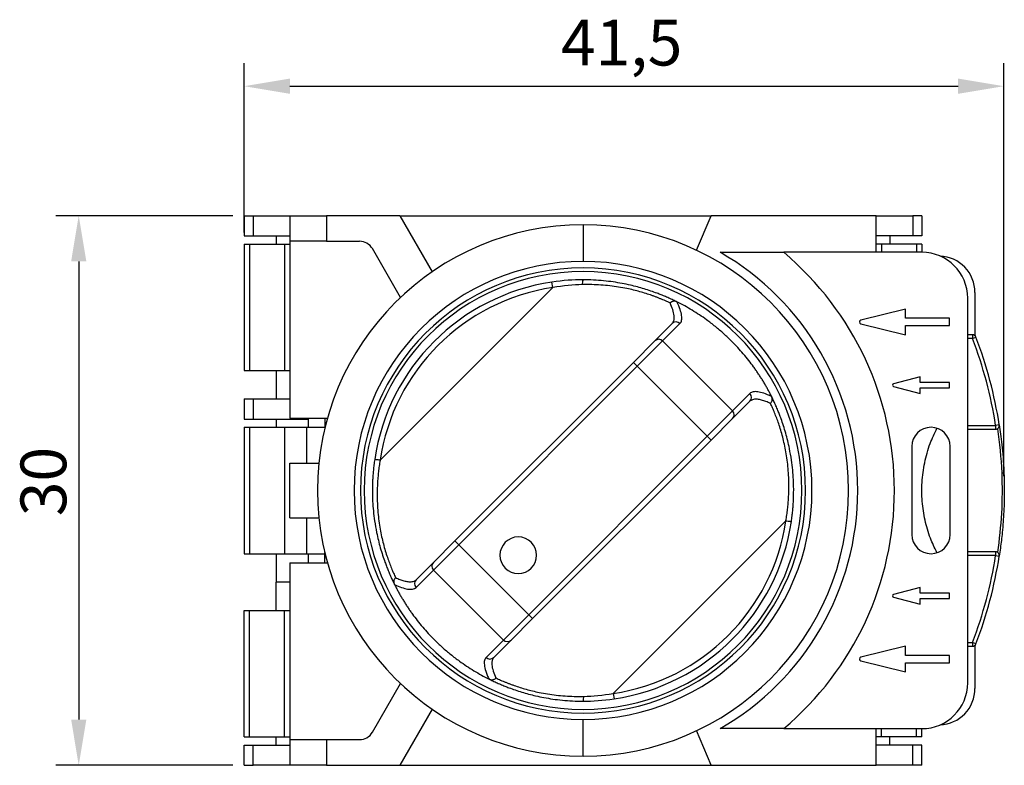
# Model space of a CAD drawing. Units: millimetres. Extents: x 1189 to 1346, y 1655 to 1704.
# Drawn here: x 1293 to 1346, y 1655 to 1696 of the extents above; entities that cross this region are included whole.
import ezdxf

# ---------------------------------------------------------------- set-up
doc = ezdxf.new("R2010")
doc.units = ezdxf.units.MM
doc.styles.get("Standard").update_dxf_attribs({"font": 'arial.ttf'})
doc.dimstyles.new('ISO-25', dxfattribs={"dimtxt": 2.5, "dimasz": 2.5, "dimexe": 1.25, "dimexo": 0.625, "dimtad": 1, "dimtxsty": 'Standard', "dimcen": 2.5, "dimadec": 0, "dimazin": 0, "dimtfac": 1, "dimtmove": 0, "dimatfit": 3, "dimfxl": 1, "dimarcsym": 0})

# ---------------------------------------------------------------- blocks, each defined once
blk = doc.blocks.new('*D5')
at = {"color": 0, "linetype": 'Continuous', "lineweight": -2, "transparency": 16777216}
for p, q in [((1304.821, 1684.32), (1304.821, 1693.562)), ((1346.3, 1671.021), (1346.3, 1693.562)), ((1307.321, 1692.312), (1343.8, 1692.312))]:
    blk.add_line(p, q, dxfattribs=at)
at = {"color": 0, "linetype": 'Continuous', "transparency": 16777216}
for points in [[(1307.321, 1692.729), (1307.321, 1691.895), (1304.821, 1692.312)], [(1343.8, 1692.729), (1343.8, 1691.895), (1346.3, 1692.312)]]:
    blk.add_solid(points, dxfattribs=at)
at = {"layer": 'Defpoints', "color": 0, "linetype": 'Continuous', "transparency": 16777216}
for p in [(1346.3, 1692.312), (1304.821, 1683.695), (1346.3, 1670.396)]:
    blk.add_point(p, dxfattribs=at)
at = {"color": 0, "linetype": 'Continuous', "lineweight": 18, "transparency": 16777216, "insert": (1325.43, 1695.942), "char_height": 2.5, "attachment_point": 2}
blk.add_mtext('41,5', dxfattribs=at)
blk = doc.blocks.new('*D12')
at = {"color": 0, "linetype": 'Continuous', "lineweight": -2, "transparency": 16777216}
for p, q in [((1304.196, 1685.245), (1294.54, 1685.245)), ((1295.79, 1682.745), (1295.79, 1657.745)), ((1304.196, 1655.245), (1294.54, 1655.245))]:
    blk.add_line(p, q, dxfattribs=at)
at = {"color": 0, "linetype": 'Continuous', "transparency": 16777216}
for points in [[(1295.374, 1682.745), (1296.207, 1682.745), (1295.79, 1685.245)], [(1295.374, 1657.745), (1296.207, 1657.745), (1295.79, 1655.245)]]:
    blk.add_solid(points, dxfattribs=at)
at = {"layer": 'Defpoints', "color": 0, "linetype": 'Continuous', "transparency": 16777216}
for p in [(1304.821, 1685.245), (1295.79, 1655.245), (1304.821, 1655.245)]:
    blk.add_point(p, dxfattribs=at)
at = {"color": 0, "linetype": 'Continuous', "lineweight": 18, "transparency": 16777216, "insert": (1292.611, 1670.733), "char_height": 2.5, "attachment_point": 2, "rotation": 90}
blk.add_mtext('30', dxfattribs=at)

msp = doc.modelspace()

# ---------------------------------------------------------------- linework, layer by layer
at = {"color": 7, "linetype": 'Continuous', "lineweight": 25}
for p, q in [((1304.821, 1685.245), (1304.821, 1684.145)), ((1304.821, 1685.245), (1305.321, 1685.245)), ((1305.321, 1685.245), (1305.321, 1684.145)), ((1305.321, 1685.245), (1307.321, 1685.245)), ((1307.321, 1685.245), (1307.321, 1683.845)), ((1307.321, 1685.245), (1309.321, 1685.245)), ((1309.321, 1685.245), (1309.321, 1683.845)), ((1313.321, 1685.245), (1309.321, 1685.245)), ((1313.321, 1685.245), (1315.09, 1682.182)), ((1313.321, 1685.245), (1330.321, 1685.245)), ((1329.518, 1683.354), (1330.321, 1685.245)), ((1339.321, 1685.245), (1330.321, 1685.245)), ((1339.321, 1683.245), (1339.321, 1685.245)), ((1339.321, 1685.245), (1341.321, 1685.245)), ((1341.321, 1685.245), (1341.321, 1684.145)), ((1341.821, 1685.245), (1341.321, 1685.245)), ((1341.821, 1685.245), (1341.821, 1684.145)), ((1323.321, 1684.745), (1323.321, 1682.745)), ((1304.821, 1684.145), (1305.321, 1684.145)), ((1305.321, 1684.145), (1307.321, 1684.145)), ((1306.571, 1684.145), (1306.571, 1683.695)), ((1341.321, 1684.145), (1339.321, 1684.145)), ((1340.071, 1684.145), (1340.071, 1683.695)), ((1341.821, 1684.145), (1341.321, 1684.145)), ((1304.821, 1683.695), (1304.821, 1676.795)), ((1304.821, 1683.695), (1305.114, 1683.695)), ((1305.114, 1683.695), (1305.114, 1676.795)), ((1305.114, 1683.695), (1307.021, 1683.695)), ((1307.021, 1683.695), (1307.021, 1676.795)), ((1307.021, 1683.695), (1307.321, 1683.695)), ((1309.321, 1683.845), (1307.321, 1683.845)), ((1307.321, 1683.845), (1307.321, 1674.195)), ((1309.321, 1683.845), (1311.127, 1683.845)), ((1339.621, 1683.695), (1339.321, 1683.695)), ((1339.621, 1683.695), (1339.621, 1683.245)), ((1341.528, 1683.695), (1339.621, 1683.695)), ((1341.821, 1683.695), (1341.528, 1683.695)), ((1341.528, 1683.695), (1341.528, 1683.245)), ((1341.821, 1683.695), (1341.821, 1683.245)), ((1313.358, 1680.781), (1311.82, 1683.445)), ((1341.821, 1683.245), (1334.276, 1683.245)), ((1321.671, 1681.323), (1321.627, 1681.62)), ((1321.671, 1681.323), (1312.243, 1671.895)), ((1344.721, 1681.045), (1344.721, 1678.745)), ((1344.321, 1659.745), (1344.321, 1680.745)), ((1340.921, 1680.145), (1338.497, 1679.542)), ((1340.921, 1679.645), (1340.921, 1680.145)), ((1327.245, 1678.412), (1328.192, 1679.359)), ((1327.665, 1678.407), (1328.612, 1679.354)), ((1328.248, 1679.436), (1328.233, 1679.392)), ((1338.497, 1679.348), (1340.921, 1678.745)), ((1343.321, 1679.645), (1340.921, 1679.645)), ((1343.321, 1679.245), (1343.321, 1679.645)), ((1340.921, 1678.745), (1340.921, 1679.245)), ((1340.921, 1679.245), (1343.321, 1679.245)), ((1326.07, 1677.237), (1327.245, 1678.412)), ((1326.283, 1677.025), (1327.665, 1678.407)), ((1327.665, 1678.407), (1331.483, 1674.588)), ((1344.584, 1678.745), (1344.321, 1678.745)), ((1344.584, 1678.545), (1344.321, 1678.545)), ((1344.584, 1678.745), (1344.584, 1678.545)), ((1344.584, 1678.545), (1344.771, 1678.617)), ((1316.329, 1667.496), (1326.07, 1677.237)), ((1326.07, 1677.237), (1326.283, 1677.025)), ((1304.821, 1676.795), (1305.114, 1676.795)), ((1305.114, 1676.795), (1307.021, 1676.795)), ((1306.571, 1676.795), (1306.571, 1675.245)), ((1307.021, 1676.795), (1307.321, 1676.795)), ((1316.541, 1667.284), (1326.283, 1677.025)), ((1326.283, 1677.025), (1330.101, 1673.207)), ((1341.721, 1676.445), (1340.277, 1676.068)), ((1341.721, 1676.145), (1341.721, 1676.445)), ((1343.321, 1676.145), (1341.721, 1676.145)), ((1343.321, 1675.845), (1343.321, 1676.145)), ((1332.43, 1675.536), (1331.483, 1674.588)), ((1340.277, 1675.923), (1341.721, 1675.545)), ((1341.721, 1675.845), (1343.321, 1675.845)), ((1341.721, 1675.545), (1341.721, 1675.845)), ((1304.821, 1675.245), (1305.321, 1675.245)), ((1304.821, 1675.245), (1304.821, 1674.145)), ((1305.321, 1675.245), (1305.321, 1674.145)), ((1305.321, 1675.245), (1307.321, 1675.245)), ((1332.435, 1675.116), (1331.488, 1674.169)), ((1332.468, 1675.157), (1332.512, 1675.172)), ((1331.483, 1674.588), (1330.101, 1673.207)), ((1304.821, 1674.145), (1305.321, 1674.145)), ((1305.321, 1674.145), (1308.321, 1674.145)), ((1306.571, 1674.145), (1306.571, 1673.695)), ((1307.321, 1674.195), (1309.37, 1674.195)), ((1308.321, 1674.145), (1308.321, 1673.695)), ((1309.221, 1674.195), (1309.221, 1673.627)), ((1331.488, 1674.169), (1330.313, 1672.994)), ((1304.821, 1673.695), (1304.821, 1666.795)), ((1304.821, 1673.695), (1305.114, 1673.695)), ((1305.114, 1673.695), (1305.114, 1666.795)), ((1305.114, 1673.695), (1307.021, 1673.695)), ((1307.021, 1673.695), (1307.021, 1666.795)), ((1307.021, 1673.695), (1308.216, 1673.695)), ((1308.216, 1673.695), (1309.221, 1673.695)), ((1308.216, 1673.695), (1308.216, 1671.745)), ((1344.321, 1673.795), (1345.848, 1673.795)), ((1344.321, 1673.595), (1345.848, 1673.595)), ((1346.045, 1673.826), (1345.848, 1673.795)), ((1345.848, 1673.795), (1345.848, 1673.595)), ((1330.101, 1673.207), (1320.36, 1663.465)), ((1330.313, 1672.994), (1320.572, 1663.253)), ((1330.313, 1672.994), (1330.101, 1673.207)), ((1341.271, 1672.645), (1341.271, 1667.845)), ((1343.371, 1667.845), (1343.371, 1672.645)), ((1307.321, 1671.745), (1308.899, 1671.745)), ((1307.321, 1668.745), (1307.321, 1671.745)), ((1307.321, 1668.745), (1308.899, 1668.745)), ((1308.216, 1668.745), (1308.216, 1666.795)), ((1324.971, 1659.167), (1334.399, 1668.595)), ((1315.155, 1666.321), (1316.329, 1667.496)), ((1316.329, 1667.496), (1316.541, 1667.284)), ((1315.159, 1665.902), (1316.541, 1667.284)), ((1316.541, 1667.284), (1320.36, 1663.465)), ((1304.821, 1666.795), (1305.114, 1666.795)), ((1305.114, 1666.795), (1307.021, 1666.795)), ((1306.571, 1666.795), (1306.571, 1665.245)), ((1307.021, 1666.795), (1308.216, 1666.795)), ((1308.216, 1666.795), (1309.221, 1666.795)), ((1308.321, 1666.795), (1308.321, 1666.295)), ((1309.221, 1666.295), (1309.221, 1666.863)), ((1345.848, 1666.895), (1344.321, 1666.895)), ((1345.848, 1666.695), (1344.321, 1666.695)), ((1345.848, 1666.895), (1345.848, 1666.695)), ((1345.848, 1666.695), (1346.045, 1666.664)), ((1307.321, 1666.295), (1309.37, 1666.295)), ((1307.321, 1666.295), (1307.321, 1656.645)), ((1314.208, 1665.374), (1315.155, 1666.321)), ((1314.212, 1664.955), (1315.159, 1665.902)), ((1315.159, 1665.902), (1318.978, 1662.083)), ((1314.174, 1665.334), (1314.13, 1665.318)), ((1307.321, 1665.245), (1306.571, 1665.245)), ((1306.571, 1663.695), (1306.571, 1665.245)), ((1341.721, 1664.945), (1340.277, 1664.568)), ((1341.721, 1664.645), (1341.721, 1664.945)), ((1340.277, 1664.423), (1341.721, 1664.045)), ((1343.321, 1664.645), (1341.721, 1664.645)), ((1341.721, 1664.045), (1341.721, 1664.345)), ((1341.721, 1664.345), (1343.321, 1664.345)), ((1343.321, 1664.345), (1343.321, 1664.645)), ((1304.821, 1656.795), (1304.821, 1663.695)), ((1304.821, 1663.695), (1305.114, 1663.695)), ((1305.114, 1656.795), (1305.114, 1663.695)), ((1305.114, 1663.695), (1307.021, 1663.695)), ((1307.021, 1656.795), (1307.021, 1663.695)), ((1307.021, 1663.695), (1307.321, 1663.695)), ((1320.36, 1663.465), (1318.978, 1662.083)), ((1320.572, 1663.253), (1319.397, 1662.079)), ((1320.572, 1663.253), (1320.36, 1663.465)), ((1318.978, 1662.083), (1318.031, 1661.136)), ((1319.397, 1662.079), (1318.45, 1661.131)), ((1340.921, 1661.745), (1338.497, 1661.142)), ((1340.921, 1661.245), (1340.921, 1661.745)), ((1344.321, 1661.945), (1344.584, 1661.945)), ((1344.321, 1661.745), (1344.584, 1661.745)), ((1344.771, 1661.873), (1344.584, 1661.945)), ((1344.584, 1661.945), (1344.584, 1661.745)), ((1344.721, 1661.745), (1344.721, 1659.445)), ((1318.394, 1661.054), (1318.41, 1661.098)), ((1343.321, 1661.245), (1340.921, 1661.245)), ((1343.321, 1660.845), (1343.321, 1661.245)), ((1338.497, 1660.948), (1340.921, 1660.345)), ((1340.921, 1660.345), (1340.921, 1660.845)), ((1340.921, 1660.845), (1343.321, 1660.845)), ((1311.82, 1657.045), (1313.358, 1659.71)), ((1324.971, 1659.167), (1325.016, 1658.871)), ((1315.09, 1658.308), (1313.321, 1655.245)), ((1323.321, 1655.745), (1323.321, 1657.745)), ((1304.821, 1656.795), (1305.114, 1656.795)), ((1305.114, 1656.795), (1307.021, 1656.795)), ((1306.571, 1656.345), (1306.571, 1656.795)), ((1307.021, 1656.795), (1307.321, 1656.795)), ((1330.321, 1655.245), (1329.518, 1657.136)), ((1334.276, 1657.245), (1341.821, 1657.245)), ((1339.321, 1655.245), (1339.321, 1657.245)), ((1339.621, 1656.795), (1339.321, 1656.795)), ((1339.621, 1656.795), (1339.621, 1657.245)), ((1341.528, 1656.795), (1339.621, 1656.795)), ((1340.071, 1656.345), (1340.071, 1656.795)), ((1341.528, 1656.795), (1341.528, 1657.245)), ((1341.821, 1656.795), (1341.528, 1656.795)), ((1341.821, 1656.795), (1341.821, 1657.245)), ((1304.821, 1655.245), (1304.821, 1656.345)), ((1304.821, 1656.345), (1305.321, 1656.345)), ((1305.321, 1655.245), (1305.321, 1656.345)), ((1305.321, 1656.345), (1307.321, 1656.345)), ((1307.321, 1656.645), (1307.321, 1655.245)), ((1307.321, 1656.645), (1309.321, 1656.645)), ((1309.321, 1656.645), (1309.321, 1655.245)), ((1309.321, 1656.645), (1311.127, 1656.645)), ((1341.321, 1656.345), (1339.321, 1656.345)), ((1341.321, 1655.245), (1341.321, 1656.345)), ((1341.821, 1656.345), (1341.321, 1656.345)), ((1341.821, 1655.245), (1341.821, 1656.345)), ((1304.821, 1655.245), (1305.321, 1655.245)), ((1307.321, 1655.245), (1305.321, 1655.245)), ((1309.321, 1655.245), (1307.321, 1655.245)), ((1309.321, 1655.245), (1313.321, 1655.245)), ((1313.321, 1655.245), (1330.321, 1655.245)), ((1330.321, 1655.245), (1339.321, 1655.245)), ((1341.321, 1655.245), (1339.321, 1655.245)), ((1341.821, 1655.245), (1341.321, 1655.245))]:
    msp.add_line(p, q, dxfattribs=at)
at = {"color": 7, "linetype": 'Continuous', "lineweight": 25, "flags": 128}
for points in [[(1312.243, 1671.895), (1312.186, 1671.904), (1312.13, 1671.912), (1312.079, 1671.92), (1312.034, 1671.927), (1311.997, 1671.932), (1311.969, 1671.936), (1311.952, 1671.939), (1311.947, 1671.939)], [(1334.399, 1668.595), (1334.457, 1668.586), (1334.513, 1668.578), (1334.564, 1668.57), (1334.609, 1668.564), (1334.646, 1668.558), (1334.673, 1668.554), (1334.69, 1668.552), (1334.696, 1668.551)]]:
    msp.add_lwpolyline(points, dxfattribs=at)
at = {"color": 7, "linetype": 'Continuous', "lineweight": 25}
for centre, radius, start, end in [((1323.321, 1670.245), 14.5, 90, 270), ((1323.321, 1670.245), 14.5, 270, 90), ((1311.127, 1683.045), 0.8, 30, 90), ((1323.321, 1670.245), 15, 299.9264, 60.0736), ((1323.321, 1670.245), 17, 310.1192, 49.8809), ((1341.821, 1680.745), 2.5, 0, 90), ((1323.321, 1670.245), 12.5, 90, 270), ((1323.321, 1670.245), 12.5, 270, 90), ((1342.721, 1681.045), 2, 0, 87.5951), ((1323.321, 1670.245), 12.15, 90, 270), ((1323.321, 1670.245), 11.95, 90, 270), ((1323.321, 1670.245), 12.15, 270, 90), ((1323.321, 1670.245), 11.95, 270, 90), ((1323.321, 1670.245), 11.5, 98.4725, 171.5275), ((1323.828, 1681.541), 0.547, 158.0613, 186.2245), ((1323.321, 1670.245), 11.2, 98.4725, 171.5275), ((1328.399, 1679.147), 0.297, 44.3453, 134.331), ((1338.521, 1679.445), 0.1, 103.9678, 256.0322), ((1327.452, 1678.199), 0.297, 44.3463, 134.331), ((1344.584, 1678.545), 0.2, 20.9833, 90), ((1322.943, 1670.245), 23.178, 8.8102, 20.9831), ((1322.943, 1670.245), 23.378, 20.9833, 21.3207), ((1322.943, 1670.245), 23.378, 8.8102, 20.9833), ((1332.223, 1675.323), 0.297, 315.669, 45.6537), ((1340.296, 1675.995), 0.075, 104.6488, 255.3512), ((1331.276, 1674.376), 0.297, 315.669, 45.6537), ((1342.321, 1672.645), 1.05, 0, 180), ((1345.848, 1673.795), 0.2, 270, 8.8102), ((1346.187, 1671.526), 0.317, 268.3068, 290.8707), ((1323.321, 1670.245), 11.2, 278.4725, 351.5275), ((1323.321, 1670.245), 11.5, 278.4725, 351.5275), ((1319.786, 1666.71), 1, 90, 270), ((1319.786, 1666.71), 1, 270, 90), ((1342.321, 1667.845), 1.05, 180, 0), ((1322.943, 1670.245), 23.178, 339.017, 351.1898), ((1322.943, 1670.245), 23.378, 339.0167, 351.1898), ((1345.848, 1666.695), 0.2, 351.1898, 90), ((1315.367, 1666.114), 0.297, 135.669, 225.6537), ((1314.42, 1665.167), 0.297, 135.669, 225.6537), ((1340.296, 1664.495), 0.075, 104.6488, 255.3512), ((1319.19, 1662.291), 0.297, 224.3463, 314.331), ((1344.584, 1661.945), 0.2, 270, 339.0167), ((1322.943, 1670.245), 23.378, 338.6793, 339.0167), ((1318.243, 1661.344), 0.297, 224.3462, 314.331), ((1338.521, 1661.045), 0.1, 103.9678, 256.0322), ((1341.821, 1659.745), 2.5, 270, 0), ((1342.721, 1659.445), 2, 272.4049, 0), ((1322.814, 1658.949), 0.547, 338.0613, 6.2245), ((1311.127, 1657.445), 0.8, 270, 330)]:
    msp.add_arc(centre, radius, start, end, dxfattribs=at)
for points in [[(1330.805, 1683.245), (1331.934, 1683.245), (1333.087, 1683.245), (1334.276, 1683.245)], [(1323.321, 1681.745), (1322.794, 1681.745), (1322.228, 1681.709), (1321.627, 1681.62)], [(1323.285, 1681.481), (1322.784, 1681.469), (1322.245, 1681.422), (1321.671, 1681.323)], [(1328.417, 1680.554), (1328.43, 1680.548), (1328.442, 1680.542), (1328.451, 1680.538)], [(1328.612, 1679.354), (1328.66, 1679.402), (1328.72, 1679.529), (1328.719, 1679.787), (1328.638, 1680.112), (1328.524, 1680.386), (1328.451, 1680.538)], [(1333.614, 1675.375), (1333.618, 1675.366), (1333.624, 1675.354), (1333.63, 1675.341)], [(1345.941, 1673.618), (1346.061, 1672.839), (1346.142, 1672.029), (1346.178, 1671.209)], [(1313.029, 1665.115), (1313.024, 1665.125), (1313.018, 1665.136), (1313.012, 1665.149)], [(1318.225, 1659.936), (1318.212, 1659.942), (1318.201, 1659.948), (1318.191, 1659.953)], [(1323.358, 1659.009), (1323.859, 1659.021), (1324.398, 1659.068), (1324.971, 1659.167)], [(1323.321, 1658.745), (1323.848, 1658.745), (1324.414, 1658.781), (1325.016, 1658.871)]]:
    msp.add_open_spline(points, degree=3, dxfattribs=at)
for points, knots in [([(1328.078, 1680.479), (1328.037, 1680.498), (1327.956, 1680.536), (1327.823, 1680.595), (1327.685, 1680.655), (1327.541, 1680.714), (1327.392, 1680.774), (1327.237, 1680.832), (1326.932, 1680.942), (1326.44, 1681.098), (1325.815, 1681.251), (1325.259, 1681.353), (1324.786, 1681.418), (1324.298, 1681.463), (1323.796, 1681.487), (1323.456, 1681.483), (1323.285, 1681.481)], [0, 0, 0, 0, 0.0418315, 0.0830708, 0.1237352, 0.1638429, 0.2034126, 0.242464, 0.2810175, 0.4255871, 0.567898, 0.6529846, 0.7384653, 0.8246164, 0.9117076, 1, 1, 1, 1]), ([(1328.417, 1680.554), (1328.38, 1680.573), (1328.305, 1680.609), (1328.188, 1680.665), (1328.069, 1680.72), (1327.949, 1680.773), (1327.83, 1680.825), (1327.711, 1680.875), (1327.593, 1680.922), (1327.478, 1680.968), (1327.185, 1681.08), (1326.683, 1681.252), (1326.027, 1681.429), (1325.452, 1681.549), (1324.964, 1681.631), (1324.443, 1681.694), (1323.893, 1681.737), (1323.514, 1681.742), (1323.321, 1681.745)], [0, 0, 0, 0, 0.036428, 0.071509, 0.105243, 0.137626, 0.168656, 0.19833, 0.226647, 0.253605, 0.279201, 0.42612, 0.567105, 0.647192, 0.730543, 0.817139, 0.906964, 1, 1, 1, 1]), ([(1328.417, 1680.554), (1328.405, 1680.56), (1328.38, 1680.57), (1328.338, 1680.579), (1328.292, 1680.58), (1328.246, 1680.574), (1328.2, 1680.56), (1328.15, 1680.537), (1328.109, 1680.508), (1328.085, 1680.486), (1328.078, 1680.479)], [0, 0, 0, 0, 0.116041, 0.238953, 0.367567, 0.500308, 0.61317, 0.750273, 0.925992, 1, 1, 1, 1]), ([(1328.25, 1679.437), (1328.262, 1679.465), (1328.285, 1679.517), (1328.3, 1679.608), (1328.303, 1679.697), (1328.292, 1679.851), (1328.24, 1680.092), (1328.13, 1680.355), (1328.078, 1680.479)], [0, 0, 0, 0, 0.131509, 0.248074, 0.349161, 0.434768, 0.732222, 1, 1, 1, 1]), ([(1333.614, 1675.375), (1333.582, 1675.437), (1333.521, 1675.559), (1333.421, 1675.745), (1333.319, 1675.929), (1333.214, 1676.111), (1333.105, 1676.291), (1332.993, 1676.469), (1332.877, 1676.644), (1332.758, 1676.818), (1332.517, 1677.158), (1332.116, 1677.674), (1331.533, 1678.309), (1331.004, 1678.81), (1330.532, 1679.21), (1330.086, 1679.55), (1329.664, 1679.842), (1329.264, 1680.094), (1328.853, 1680.332), (1328.589, 1680.467), (1328.451, 1680.538)], [0, 0, 0, 0, 0.0382574, 0.0750425, 0.1103903, 0.1443401, 0.1769363, 0.2082291, 0.2382752, 0.2671388, 0.2948921, 0.4031495, 0.4997742, 0.5636132, 0.6309971, 0.7051617, 0.7691242, 0.8391709, 0.9159623, 1, 1, 1, 1]), ([(1328.192, 1679.359), (1328.215, 1679.382), (1328.237, 1679.404), (1328.25, 1679.437), (1328.25, 1679.437)], [0, 0, 0, 0, 0.996399, 1, 1, 1, 1]), ([(1333.614, 1675.375), (1333.306, 1675.523), (1333.051, 1675.607), (1332.759, 1675.644), (1332.678, 1675.642), (1332.574, 1675.62), (1332.542, 1675.609), (1332.482, 1675.579), (1332.454, 1675.56), (1332.43, 1675.536)], [0, 0, 0, 0, 0.5, 0.5, 0.75, 0.75, 0.875, 0.875, 1, 1, 1, 1]), ([(1333.555, 1675.002), (1333.513, 1675.021), (1333.427, 1675.059), (1333.304, 1675.107), (1333.182, 1675.149), (1333.063, 1675.183), (1332.949, 1675.208), (1332.842, 1675.223), (1332.735, 1675.227), (1332.628, 1675.217), (1332.52, 1675.185), (1332.465, 1675.14), (1332.435, 1675.116)], [0, 0, 0, 0, 0.0769185, 0.1569448, 0.2400802, 0.3263262, 0.415684, 0.5081545, 0.600471, 0.7132194, 0.8463969, 1, 1, 1, 1]), ([(1333.555, 1675.002), (1333.562, 1675.009), (1333.584, 1675.033), (1333.613, 1675.074), (1333.636, 1675.124), (1333.654, 1675.185), (1333.66, 1675.262), (1333.64, 1675.316), (1333.63, 1675.341)], [0, 0, 0, 0, 0.0766524, 0.2501485, 0.3849298, 0.5005311, 0.7614618, 1, 1, 1, 1]), ([(1334.399, 1668.595), (1334.416, 1668.701), (1334.451, 1668.911), (1334.491, 1669.226), (1334.522, 1669.54), (1334.545, 1669.852), (1334.558, 1670.161), (1334.566, 1670.694), (1334.532, 1671.441), (1334.41, 1672.349), (1334.227, 1673.176), (1334.046, 1673.778), (1333.894, 1674.204), (1333.78, 1674.494), (1333.665, 1674.765), (1333.592, 1674.922), (1333.555, 1675.002)], [0, 0, 0, 0, 0.0428345, 0.0852744, 0.1273566, 0.1691187, 0.2105992, 0.2518375, 0.3843731, 0.5143495, 0.6362301, 0.7596875, 0.8175173, 0.8767741, 0.9375678, 1, 1, 1, 1]), ([(1334.696, 1668.551), (1334.71, 1668.652), (1334.738, 1668.848), (1334.769, 1669.135), (1334.792, 1669.405), (1334.807, 1669.659), (1334.817, 1669.895), (1334.825, 1670.286), (1334.815, 1670.776), (1334.77, 1671.372), (1334.7, 1671.944), (1334.58, 1672.627), (1334.391, 1673.401), (1334.196, 1673.999), (1334.047, 1674.395), (1333.953, 1674.63), (1333.851, 1674.872), (1333.74, 1675.116), (1333.668, 1675.264), (1333.63, 1675.341)], [0, 0, 0, 0, 0.038378, 0.074606, 0.10868, 0.140596, 0.170353, 0.19795, 0.288457, 0.356218, 0.427525, 0.512762, 0.632713, 0.759037, 0.79799, 0.841575, 0.889783, 0.942597, 1, 1, 1, 1]), ([(1342.639, 1666.863), (1342.515, 1667.118), (1342.241, 1667.685), (1341.975, 1668.626), (1341.819, 1669.652), (1341.808, 1670.707), (1341.952, 1671.767), (1342.223, 1672.762), (1342.511, 1673.361), (1342.643, 1673.634)], [0, 0, 0, 0, 0.120989, 0.268158, 0.415341, 0.562558, 0.716743, 0.870908, 1, 1, 1, 1]), ([(1346.045, 1673.826), (1346.07, 1673.667), (1346.094, 1673.501), (1346.141, 1673.147), (1346.165, 1672.952), (1346.233, 1672.317), (1346.276, 1671.821), (1346.3, 1671.229)], [0, 0, 0, 0, 0.25, 0.25, 0.5, 0.5, 1, 1, 1, 1]), ([(1311.947, 1671.939), (1311.932, 1671.838), (1311.905, 1671.642), (1311.874, 1671.355), (1311.851, 1671.085), (1311.835, 1670.831), (1311.826, 1670.595), (1311.818, 1670.204), (1311.828, 1669.715), (1311.872, 1669.118), (1311.942, 1668.546), (1312.062, 1667.863), (1312.252, 1667.09), (1312.447, 1666.491), (1312.595, 1666.095), (1312.689, 1665.86), (1312.792, 1665.619), (1312.902, 1665.374), (1312.974, 1665.226), (1313.012, 1665.149)], [0, 0, 0, 0, 0.038378, 0.074606, 0.10868, 0.140596, 0.170353, 0.19795, 0.288457, 0.356218, 0.427525, 0.512762, 0.632713, 0.759037, 0.79799, 0.841575, 0.889783, 0.942597, 1, 1, 1, 1]), ([(1312.243, 1671.895), (1312.226, 1671.79), (1312.192, 1671.579), (1312.151, 1671.264), (1312.12, 1670.95), (1312.098, 1670.639), (1312.085, 1670.329), (1312.077, 1669.796), (1312.11, 1669.049), (1312.233, 1668.141), (1312.415, 1667.314), (1312.597, 1666.713), (1312.749, 1666.286), (1312.862, 1665.996), (1312.977, 1665.725), (1313.05, 1665.568), (1313.087, 1665.488)], [0, 0, 0, 0, 0.042834, 0.085274, 0.127357, 0.169119, 0.210599, 0.251838, 0.384373, 0.51435, 0.63623, 0.759688, 0.817517, 0.876774, 0.937568, 1, 1, 1, 1]), ([(1346.178, 1671.209), (1346.21, 1670.478), (1346.205, 1669.74), (1346.124, 1668.284), (1346.048, 1667.566), (1345.941, 1666.872)], [0, 0, 0, 0, 0.5, 0.5, 1, 1, 1, 1]), ([(1346.3, 1671.229), (1346.305, 1671.12), (1346.313, 1670.903), (1346.32, 1670.574), (1346.324, 1669.972), (1346.302, 1669.094), (1346.235, 1668.187), (1346.163, 1667.523), (1346.109, 1667.091), (1346.067, 1666.807), (1346.045, 1666.664)], [0, 0, 0, 0, 0.0706379, 0.1414835, 0.2125909, 0.4602894, 0.7094984, 0.8059337, 0.9027239, 1, 1, 1, 1]), ([(1313.087, 1665.488), (1313.08, 1665.481), (1313.058, 1665.457), (1313.03, 1665.416), (1313.007, 1665.367), (1312.988, 1665.305), (1312.982, 1665.229), (1313.002, 1665.175), (1313.012, 1665.149)], [0, 0, 0, 0, 0.076479, 0.250149, 0.385184, 0.500531, 0.761428, 1, 1, 1, 1]), ([(1313.087, 1665.488), (1313.127, 1665.471), (1313.208, 1665.435), (1313.324, 1665.389), (1313.438, 1665.349), (1313.55, 1665.315), (1313.658, 1665.289), (1313.766, 1665.271), (1313.879, 1665.262), (1313.997, 1665.27), (1314.115, 1665.301), (1314.175, 1665.348), (1314.208, 1665.374)], [0, 0, 0, 0, 0.072311, 0.147234, 0.224769, 0.304918, 0.387681, 0.47306, 0.57203, 0.692845, 0.835503, 1, 1, 1, 1]), ([(1313.029, 1665.115), (1313.06, 1665.053), (1313.122, 1664.931), (1313.221, 1664.745), (1313.323, 1664.561), (1313.429, 1664.379), (1313.538, 1664.2), (1313.65, 1664.022), (1313.765, 1663.846), (1313.884, 1663.672), (1314.126, 1663.332), (1314.526, 1662.816), (1315.109, 1662.181), (1315.638, 1661.68), (1316.11, 1661.28), (1316.556, 1660.94), (1316.978, 1660.648), (1317.378, 1660.396), (1317.789, 1660.158), (1318.053, 1660.023), (1318.191, 1659.953)], [0, 0, 0, 0, 0.038257, 0.075042, 0.11039, 0.14434, 0.176936, 0.208229, 0.238275, 0.267139, 0.294892, 0.403149, 0.499774, 0.563613, 0.630997, 0.705162, 0.769124, 0.839171, 0.915962, 1, 1, 1, 1]), ([(1313.029, 1665.115), (1313.167, 1665.049), (1313.424, 1664.94), (1313.643, 1664.881), (1313.944, 1664.832), (1314.11, 1664.852), (1314.212, 1664.955)], [0, 0, 0, 0, 0.25, 0.5, 0.5, 1, 1, 1, 1]), ([(1318.031, 1661.136), (1318.009, 1661.115), (1317.991, 1661.09), (1317.962, 1661.035), (1317.95, 1661.005), (1317.926, 1660.904), (1317.922, 1660.821), (1317.945, 1660.623), (1317.972, 1660.508), (1318.037, 1660.311), (1318.063, 1660.242), (1318.122, 1660.101), (1318.155, 1660.028), (1318.191, 1659.953)], [0, 0, 0, 0, 0.125, 0.125, 0.25, 0.25, 0.5, 0.5, 0.75, 0.75, 0.875, 0.875, 1, 1, 1, 1]), ([(1318.396, 1661.056), (1318.387, 1661.039), (1318.368, 1661.003), (1318.352, 1660.938), (1318.342, 1660.869), (1318.34, 1660.801), (1318.347, 1660.658), (1318.395, 1660.417), (1318.51, 1660.141), (1318.564, 1660.011)], [0, 0, 0, 0, 0.082979, 0.179574, 0.266015, 0.3423, 0.40843, 0.720932, 1, 1, 1, 1]), ([(1318.45, 1661.131), (1318.433, 1661.113), (1318.411, 1661.091), (1318.398, 1661.061), (1318.396, 1661.056)], [0, 0, 0, 0, 0.831025, 1, 1, 1, 1]), ([(1318.225, 1659.936), (1318.237, 1659.931), (1318.262, 1659.92), (1318.304, 1659.912), (1318.351, 1659.91), (1318.396, 1659.917), (1318.442, 1659.93), (1318.492, 1659.953), (1318.534, 1659.982), (1318.557, 1660.005), (1318.564, 1660.011)], [0, 0, 0, 0, 0.115988, 0.238881, 0.367513, 0.500308, 0.613776, 0.750275, 0.925474, 1, 1, 1, 1]), ([(1318.564, 1660.011), (1318.605, 1659.992), (1318.687, 1659.954), (1318.819, 1659.895), (1318.957, 1659.835), (1319.101, 1659.776), (1319.25, 1659.717), (1319.405, 1659.658), (1319.711, 1659.548), (1320.202, 1659.392), (1320.827, 1659.239), (1321.384, 1659.137), (1321.856, 1659.072), (1322.344, 1659.028), (1322.846, 1659.003), (1323.186, 1659.007), (1323.358, 1659.009)], [0, 0, 0, 0, 0.041831, 0.083071, 0.123735, 0.163843, 0.203413, 0.242464, 0.281017, 0.425587, 0.567898, 0.652985, 0.738465, 0.824616, 0.911708, 1, 1, 1, 1]), ([(1318.225, 1659.936), (1318.263, 1659.917), (1318.337, 1659.881), (1318.455, 1659.825), (1318.573, 1659.771), (1318.693, 1659.717), (1318.813, 1659.666), (1318.932, 1659.616), (1319.049, 1659.568), (1319.165, 1659.522), (1319.457, 1659.411), (1319.96, 1659.238), (1320.616, 1659.062), (1321.191, 1658.941), (1321.679, 1658.859), (1322.199, 1658.796), (1322.75, 1658.753), (1323.129, 1658.748), (1323.321, 1658.745)], [0, 0, 0, 0, 0.036428, 0.071509, 0.105243, 0.137626, 0.168656, 0.19833, 0.226648, 0.253605, 0.279201, 0.42612, 0.567105, 0.647192, 0.730543, 0.817139, 0.906964, 1, 1, 1, 1]), ([(1334.276, 1657.245), (1334.102, 1657.245), (1333.759, 1657.245), (1333.246, 1657.245), (1332.741, 1657.245), (1332.245, 1657.245), (1331.758, 1657.245), (1331.28, 1657.245), (1330.961, 1657.245), (1330.805, 1657.245)], [0, 0, 0, 0, 0.155849, 0.307303, 0.454398, 0.597172, 0.735666, 0.869925, 1, 1, 1, 1])]:
    msp.add_open_spline(points, degree=3, knots=knots, dxfattribs=at)

# ---------------------------------------------------------------- dimensions: what is measured, and where the dimension line sits
at = {"color": 7, "linetype": 'Continuous', "lineweight": 18}
dim = msp.add_linear_dim(base=(1346.3, 1692.312), p1=(1304.821, 1683.695), p2=(1346.3, 1670.396), text='41,5', dimstyle='ISO-25', dxfattribs=at)
dim.commit()
dim.dimension.update_dxf_attribs({"geometry": '*D5', "text_midpoint": (1325.43, 1692.312), "dimtype": 160})
dim = msp.add_linear_dim(base=(1295.79, 1655.245), p1=(1304.821, 1685.245), p2=(1304.821, 1655.245), angle=90, dimstyle='ISO-25', dxfattribs=at)
dim.commit()
dim.dimension.update_dxf_attribs({"geometry": '*D12', "text_midpoint": (1295.79, 1670.733), "dimtype": 160})

doc.saveas('drawing.dxf')
